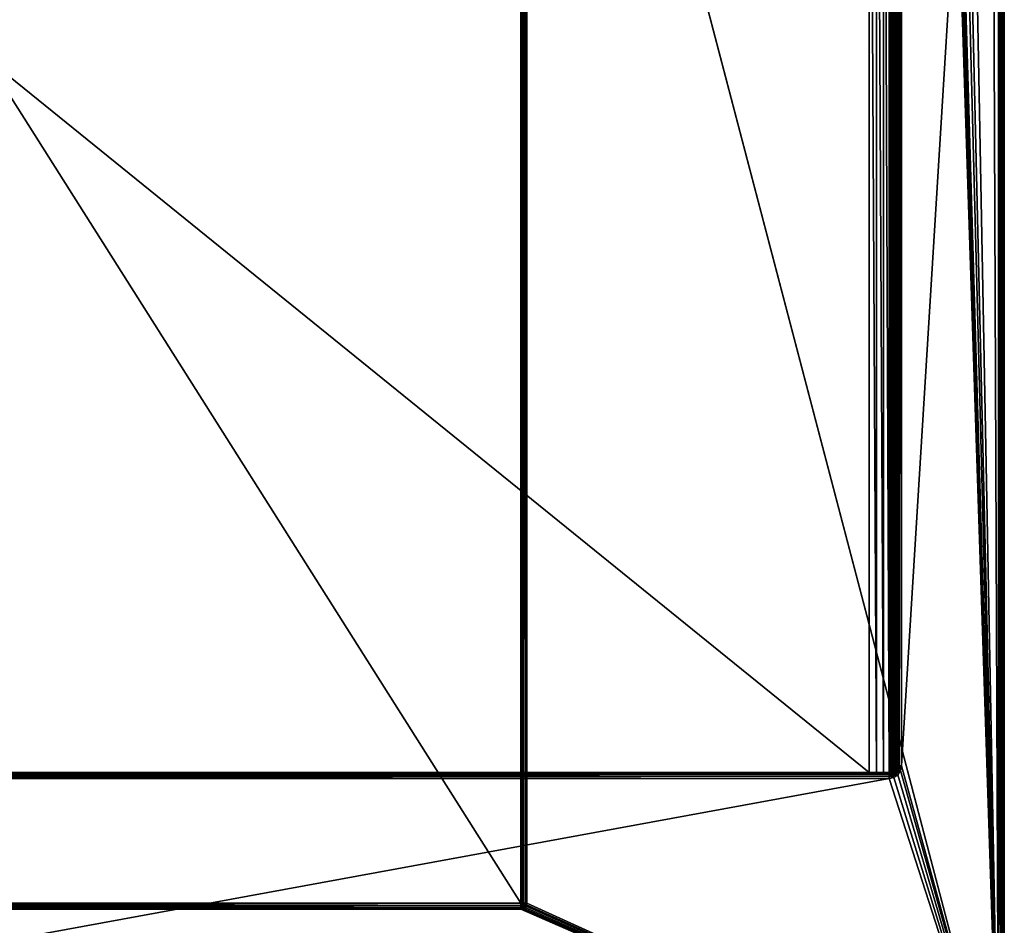
# Model space of a CAD drawing. Units: millimetres. Extents: x -300 to 300, y -508 to 472.
# Drawn here: x 0 to 299, y -292 to -18 of the extents above; entities that cross this region are included whole.
import ezdxf

# ---------------------------------------------------------------- set-up
doc = ezdxf.new("R2010")
doc.units = ezdxf.units.MM
doc.header["$LTSCALE"] = 81.481481
for name, color, linetype in [('1454', 7, 'CONTINUOUS'), ('1456', 7, 'CONTINUOUS'), ('1458', 7, 'CONTINUOUS'), ('1468', 7, 'CONTINUOUS'), ('1470', 7, 'CONTINUOUS'), ('1547', 7, 'CONTINUOUS'), ('1548', 7, 'CONTINUOUS'), ('1549', 7, 'CONTINUOUS'), ('1552', 7, 'CONTINUOUS'), ('1553', 7, 'CONTINUOUS'), ('1557', 7, 'CONTINUOUS'), ('1561', 7, 'CONTINUOUS'), ('1564', 7, 'CONTINUOUS'), ('1566', 7, 'CONTINUOUS'), ('1567', 7, 'CONTINUOUS'), ('1570', 7, 'CONTINUOUS'), ('1571', 7, 'CONTINUOUS'), ('1574', 7, 'CONTINUOUS'), ('1577', 7, 'CONTINUOUS'), ('1581', 7, 'CONTINUOUS')]:
    doc.layers.add(name, color=color, linetype=linetype)

msp = doc.modelspace()

# ---------------------------------------------------------------- linework, layer by layer
at = {"layer": '1454', "color": 253, "linetype": 'Continuous', "true_color": 0x929eac}
for points in [[(299, -350.7, -268.2), (299, 350.7, -268.2), (299, -350.7, 268.2), (299, -350.7, -268.2)], [(299, -350.7, 268.2), (299, 350.7, -268.2), (299, 350.7, 268.2), (299, -350.7, 268.2)]]:
    msp.add_3dface(points, dxfattribs=at)
at = {"layer": '1456', "color": 253, "linetype": 'Continuous', "true_color": 0x929eac}
for points in [[(297.2, 350.7, 270), (295, 197.5, 270), (297.2, -350.7, 270), (297.2, 350.7, 270)], [(297.2, -350.7, 270), (295, 197.5, 270), (267.8, -244, 270), (297.2, -350.7, 270)], [(267.8, -244, 270), (295, 197.5, 270), (267.8, 169.5, 270), (267.8, -244, 270)], [(267.51, -245.45, 270), (297.2, -350.7, 270), (267.8, -244, 270), (267.51, -245.45, 270)], [(-297.2, -350.7, 270), (297.2, -350.7, 270), (264, -247.8, 270), (-297.2, -350.7, 270)], [(-264, -247.8, 270), (-297.2, -350.7, 270), (264, -247.8, 270), (-264, -247.8, 270)], [(264, -247.8, 270), (297.2, -350.7, 270), (265.44, -247.52, 270), (264, -247.8, 270)], [(265.44, -247.52, 270), (297.2, -350.7, 270), (266.69, -246.69, 270), (265.44, -247.52, 270)], [(266.69, -246.69, 270), (297.2, -350.7, 270), (267.51, -245.45, 270), (266.69, -246.69, 270)]]:
    msp.add_3dface(points, dxfattribs=at)
at = {"layer": '1458', "color": 253, "linetype": 'Continuous', "true_color": 0x929eac}
for points in [[(297.2, 350.7, -270), (297.2, -350.7, -270), (284, 350.7, -270), (297.2, 350.7, -270)], [(284, 350.7, -270), (297.2, -350.7, -270), (284, 217.5, -270), (284, 350.7, -270)], [(282.5, 217.5, -270), (297.2, -350.7, -270), (281, 199.3, -270), (282.5, 217.5, -270)], [(284, 217.5, -270), (297.2, -350.7, -270), (282.5, 217.5, -270), (284, 217.5, -270)], [(279.2, 197.5, -270), (297.2, -350.7, -270), (153.93, 195.68, -270), (279.2, 197.5, -270)], [(297.2, -350.7, -270), (279.2, 197.5, -270), (279.68, 197.57, -270), (297.2, -350.7, -270)], [(280.1, 197.74, -270), (297.2, -350.7, -270), (279.68, 197.57, -270), (280.1, 197.74, -270)], [(280.47, 198.03, -270), (297.2, -350.7, -270), (280.1, 197.74, -270), (280.47, 198.03, -270)], [(280.76, 198.4, -270), (297.2, -350.7, -270), (280.47, 198.03, -270), (280.76, 198.4, -270)], [(280.93, 198.82, -270), (297.2, -350.7, -270), (280.76, 198.4, -270), (280.93, 198.82, -270)], [(281, 199.3, -270), (297.2, -350.7, -270), (280.93, 198.82, -270), (281, 199.3, -270)], [(297.2, -350.7, -270), (154, 195.2, -270), (153.93, 195.68, -270), (297.2, -350.7, -270)], [(154, 195.2, -270), (297.2, -350.7, -270), (154, -285.7, -270), (154, 195.2, -270)], [(153.47, -286.97, -270), (297.2, -350.7, -270), (153.1, -287.26, -270), (153.47, -286.97, -270)], [(153.76, -286.6, -270), (297.2, -350.7, -270), (153.47, -286.97, -270), (153.76, -286.6, -270)], [(153.93, -286.18, -270), (297.2, -350.7, -270), (153.76, -286.6, -270), (153.93, -286.18, -270)], [(154, -285.7, -270), (297.2, -350.7, -270), (153.93, -286.18, -270), (154, -285.7, -270)], [(297.2, -350.7, -270), (-297.2, -350.7, -270), (-152.2, -287.5, -270), (297.2, -350.7, -270)], [(152.2, -287.5, -270), (297.2, -350.7, -270), (-152.2, -287.5, -270), (152.2, -287.5, -270)], [(152.68, -287.43, -270), (297.2, -350.7, -270), (152.2, -287.5, -270), (152.68, -287.43, -270)], [(153.1, -287.26, -270), (297.2, -350.7, -270), (152.68, -287.43, -270), (153.1, -287.26, -270)]]:
    msp.add_3dface(points, dxfattribs=at)
at = {"layer": '1468', "color": 253, "linetype": 'Continuous', "true_color": 0x929eac}
for points in [[(297.2, 350.7, 270), (297.2, -350.7, 270), (297.9, -350.7, 269.86), (297.2, 350.7, 270)], [(297.89, 350.7, 269.86), (297.2, 350.7, 270), (297.9, -350.7, 269.86), (297.89, 350.7, 269.86)], [(298.47, 350.7, 269.47), (297.89, 350.7, 269.86), (298.1, -350.7, 269.76), (298.47, 350.7, 269.47)], [(298.1, -350.7, 269.76), (297.89, 350.7, 269.86), (297.9, -350.7, 269.86), (298.1, -350.7, 269.76)], [(298.49, -350.7, 269.46), (298.47, 350.7, 269.47), (298.1, -350.7, 269.76), (298.49, -350.7, 269.46)], [(298.86, 350.7, 268.89), (298.47, 350.7, 269.47), (298.66, -350.7, 269.26), (298.86, 350.7, 268.89)], [(298.66, -350.7, 269.26), (298.47, 350.7, 269.47), (298.49, -350.7, 269.46), (298.66, -350.7, 269.26)], [(298.93, -350.7, 268.71), (298.86, 350.7, 268.89), (298.66, -350.7, 269.26), (298.93, -350.7, 268.71)], [(299, -350.7, 268.2), (299, 350.7, 268.2), (298.86, 350.7, 268.89), (299, -350.7, 268.2)], [(299, -350.7, 268.2), (298.86, 350.7, 268.89), (298.93, -350.7, 268.71), (299, -350.7, 268.2)]]:
    msp.add_3dface(points, dxfattribs=at)
at = {"layer": '1470', "color": 253, "linetype": 'Continuous', "true_color": 0x929eac}
for points in [[(297.2, -350.7, -270), (297.2, 350.7, -270), (297.54, 350.7, -269.97), (297.2, -350.7, -270)], [(297.87, 350.7, -269.87), (297.2, -350.7, -270), (297.54, 350.7, -269.97), (297.87, 350.7, -269.87)], [(297.2, -350.7, -270), (297.87, 350.7, -269.87), (297.89, -350.7, -269.86), (297.2, -350.7, -270)], [(297.87, 350.7, -269.87), (298.46, 350.7, -269.49), (297.89, -350.7, -269.86), (297.87, 350.7, -269.87)], [(297.89, -350.7, -269.86), (298.46, 350.7, -269.49), (298.47, -350.7, -269.47), (297.89, -350.7, -269.86)], [(298.46, 350.7, -269.49), (298.71, 350.7, -269.18), (298.47, -350.7, -269.47), (298.46, 350.7, -269.49)], [(298.71, 350.7, -269.18), (298.86, 350.7, -268.9), (298.47, -350.7, -269.47), (298.71, 350.7, -269.18)], [(298.47, -350.7, -269.47), (298.86, 350.7, -268.9), (298.86, -350.7, -268.89), (298.47, -350.7, -269.47)], [(299, 350.7, -268.2), (299, -350.7, -268.2), (298.86, -350.7, -268.89), (299, 350.7, -268.2)], [(298.86, 350.7, -268.9), (299, 350.7, -268.2), (298.86, -350.7, -268.89), (298.86, 350.7, -268.9)]]:
    msp.add_3dface(points, dxfattribs=at)
at = {"layer": '1547', "color": 253, "linetype": 'Continuous', "true_color": 0x929eac}
for points in [[(152.2, 195.2, -305), (152.2, -285.7, -305), (-152.2, 195.2, -305), (152.2, 195.2, -305)], [(-152.2, 195.2, -305), (152.2, -285.7, -305), (-152.2, -285.7, -305), (-152.2, 195.2, -305)]]:
    msp.add_3dface(points, dxfattribs=at)
at = {"layer": '1548', "color": 253, "linetype": 'Continuous', "true_color": 0x929eac}
for points in [[(154, 195.2, -270), (154, -285.7, -270), (154, 195.2, -303.2), (154, 195.2, -270)], [(154, 195.2, -303.2), (154, -285.7, -270), (154, -285.7, -303.2), (154, 195.2, -303.2)]]:
    msp.add_3dface(points, dxfattribs=at)
at = {"layer": '1549', "color": 253, "linetype": 'Continuous', "true_color": 0x929eac}
for points in [[(152.2, -287.5, -270), (-152.2, -287.5, -270), (152.2, -287.5, -303.2), (152.2, -287.5, -270)], [(152.2, -287.5, -303.2), (-152.2, -287.5, -270), (-152.2, -287.5, -303.2), (152.2, -287.5, -303.2)]]:
    msp.add_3dface(points, dxfattribs=at)
at = {"layer": '1552', "color": 253, "linetype": 'Continuous', "true_color": 0x929eac}
for points in [[(152.2, -285.7, -305), (152.2, 195.2, -305), (152.9, 195.2, -304.86), (152.2, -285.7, -305)], [(152.2, -285.7, -305), (152.9, 195.2, -304.86), (152.54, -285.7, -304.97), (152.2, -285.7, -305)], [(152.54, -285.7, -304.97), (152.9, 195.2, -304.86), (152.87, -285.7, -304.87), (152.54, -285.7, -304.97)], [(152.9, 195.2, -304.86), (153.18, 195.2, -304.71), (152.87, -285.7, -304.87), (152.9, 195.2, -304.86)], [(152.87, -285.7, -304.87), (153.18, 195.2, -304.71), (153.46, -285.7, -304.49), (152.87, -285.7, -304.87)], [(153.18, 195.2, -304.71), (153.49, 195.2, -304.46), (153.46, -285.7, -304.49), (153.18, 195.2, -304.71)], [(153.46, -285.7, -304.49), (153.49, 195.2, -304.46), (153.71, -285.7, -304.18), (153.46, -285.7, -304.49)], [(153.49, 195.2, -304.46), (153.87, 195.2, -303.87), (153.71, -285.7, -304.18), (153.49, 195.2, -304.46)], [(153.71, -285.7, -304.18), (153.87, 195.2, -303.87), (153.86, -285.7, -303.9), (153.71, -285.7, -304.18)], [(154, 195.2, -303.2), (154, -285.7, -303.2), (153.86, -285.7, -303.9), (154, 195.2, -303.2)], [(153.97, 195.2, -303.54), (154, 195.2, -303.2), (153.86, -285.7, -303.9), (153.97, 195.2, -303.54)], [(153.87, 195.2, -303.87), (153.97, 195.2, -303.54), (153.86, -285.7, -303.9), (153.87, 195.2, -303.87)]]:
    msp.add_3dface(points, dxfattribs=at)
at = {"layer": '1553', "color": 253, "linetype": 'Continuous', "true_color": 0x929eac}
for points in [[(-152.2, -285.7, -305), (152.2, -285.7, -305), (152.2, -286.39, -304.86), (-152.2, -285.7, -305)], [(-152.2, -285.7, -305), (152.2, -286.39, -304.86), (-152.2, -286.04, -304.97), (-152.2, -285.7, -305)], [(-152.2, -286.04, -304.97), (152.2, -286.39, -304.86), (-152.2, -286.37, -304.87), (-152.2, -286.04, -304.97)], [(-152.2, -286.37, -304.87), (152.2, -286.39, -304.86), (-152.2, -286.96, -304.49), (-152.2, -286.37, -304.87)], [(152.2, -286.39, -304.86), (152.2, -286.97, -304.47), (-152.2, -286.96, -304.49), (152.2, -286.39, -304.86)], [(-152.2, -286.96, -304.49), (152.2, -286.97, -304.47), (-152.2, -287.21, -304.18), (-152.2, -286.96, -304.49)], [(152.2, -286.97, -304.47), (152.2, -287.36, -303.89), (-152.2, -287.21, -304.18), (152.2, -286.97, -304.47)], [(-152.2, -287.21, -304.18), (152.2, -287.36, -303.89), (-152.2, -287.36, -303.9), (-152.2, -287.21, -304.18)], [(152.2, -287.5, -303.2), (-152.2, -287.5, -303.2), (-152.2, -287.36, -303.9), (152.2, -287.5, -303.2)], [(152.2, -287.36, -303.89), (152.2, -287.5, -303.2), (-152.2, -287.36, -303.9), (152.2, -287.36, -303.89)]]:
    msp.add_3dface(points, dxfattribs=at)
at = {"layer": '1557', "color": 253, "linetype": 'Continuous', "true_color": 0x929eac}
for points in [[(153.46, -286.99, -303.2), (153.1, -287.26, -270), (152.87, -287.37, -303.2), (153.46, -286.99, -303.2)], [(153.47, -286.97, -270), (153.1, -287.26, -270), (153.46, -286.99, -303.2), (153.47, -286.97, -270)], [(153.71, -286.68, -303.2), (153.47, -286.97, -270), (153.46, -286.99, -303.2), (153.71, -286.68, -303.2)], [(153.76, -286.6, -270), (153.47, -286.97, -270), (153.71, -286.68, -303.2), (153.76, -286.6, -270)], [(153.86, -286.4, -303.2), (153.76, -286.6, -270), (153.71, -286.68, -303.2), (153.86, -286.4, -303.2)], [(153.93, -286.18, -270), (153.76, -286.6, -270), (153.86, -286.4, -303.2), (153.93, -286.18, -270)], [(154, -285.7, -303.2), (153.93, -286.18, -270), (153.86, -286.4, -303.2), (154, -285.7, -303.2)], [(154, -285.7, -270), (153.93, -286.18, -270), (154, -285.7, -303.2), (154, -285.7, -270)], [(152.68, -287.43, -270), (152.2, -287.5, -270), (152.54, -287.47, -303.2), (152.68, -287.43, -270)], [(152.2, -287.5, -270), (152.2, -287.5, -303.2), (152.54, -287.47, -303.2), (152.2, -287.5, -270)], [(152.87, -287.37, -303.2), (152.68, -287.43, -270), (152.54, -287.47, -303.2), (152.87, -287.37, -303.2)], [(153.1, -287.26, -270), (152.68, -287.43, -270), (152.87, -287.37, -303.2), (153.1, -287.26, -270)]]:
    msp.add_3dface(points, dxfattribs=at)
at = {"layer": '1561', "color": 253, "linetype": 'Continuous', "true_color": 0x929eac}
for points in [[(152.2, -286.39, -304.86), (152.2, -285.7, -305), (152.54, -285.7, -304.97), (152.2, -286.39, -304.86)], [(152.2, -286.39, -304.86), (152.54, -285.7, -304.97), (152.81, -286.31, -304.78), (152.2, -286.39, -304.86)], [(152.2, -286.97, -304.47), (152.2, -286.39, -304.86), (152.81, -286.31, -304.78), (152.2, -286.97, -304.47)], [(152.2, -286.97, -304.47), (152.81, -286.31, -304.78), (152.89, -286.88, -304.38), (152.2, -286.97, -304.47)], [(152.2, -287.36, -303.89), (152.2, -286.97, -304.47), (152.89, -286.88, -304.38), (152.2, -287.36, -303.89)], [(152.2, -287.36, -303.89), (152.89, -286.88, -304.38), (152.81, -287.28, -303.81), (152.2, -287.36, -303.89)], [(152.54, -285.7, -304.97), (152.87, -285.7, -304.87), (152.81, -286.31, -304.78), (152.54, -285.7, -304.97)], [(152.81, -286.31, -304.78), (152.87, -285.7, -304.87), (153.34, -286.07, -304.54), (152.81, -286.31, -304.78)], [(152.81, -286.31, -304.78), (153.34, -286.07, -304.54), (152.89, -286.88, -304.38), (152.81, -286.31, -304.78)], [(152.89, -286.88, -304.38), (153.34, -287.05, -303.57), (152.81, -287.28, -303.81), (152.89, -286.88, -304.38)], [(152.87, -285.7, -304.87), (153.46, -285.7, -304.49), (153.34, -286.07, -304.54), (152.87, -285.7, -304.87)], [(153.46, -286.99, -303.2), (152.87, -287.37, -303.2), (153.34, -287.05, -303.57), (153.46, -286.99, -303.2)], [(152.89, -286.88, -304.38), (153.34, -286.07, -304.54), (153.47, -286.6, -304.1), (152.89, -286.88, -304.38)], [(152.89, -286.88, -304.38), (153.47, -286.6, -304.1), (153.34, -287.05, -303.57), (152.89, -286.88, -304.38)], [(153.46, -285.7, -304.49), (153.71, -285.7, -304.18), (153.34, -286.07, -304.54), (153.46, -285.7, -304.49)], [(153.34, -286.07, -304.54), (153.71, -285.7, -304.18), (153.47, -286.6, -304.1), (153.34, -286.07, -304.54)], [(153.47, -286.6, -304.1), (153.71, -286.68, -303.2), (153.34, -287.05, -303.57), (153.47, -286.6, -304.1)], [(153.71, -286.68, -303.2), (153.46, -286.99, -303.2), (153.34, -287.05, -303.57), (153.71, -286.68, -303.2)], [(153.47, -286.6, -304.1), (153.71, -285.7, -304.18), (153.86, -286.19, -303.69), (153.47, -286.6, -304.1)], [(153.71, -286.68, -303.2), (153.47, -286.6, -304.1), (153.86, -286.19, -303.69), (153.71, -286.68, -303.2)], [(153.71, -285.7, -304.18), (153.86, -285.7, -303.9), (153.86, -286.19, -303.69), (153.71, -285.7, -304.18)], [(153.86, -286.4, -303.2), (153.71, -286.68, -303.2), (153.86, -286.19, -303.69), (153.86, -286.4, -303.2)], [(154, -285.7, -303.2), (153.86, -286.4, -303.2), (153.86, -286.19, -303.69), (154, -285.7, -303.2)], [(153.86, -285.7, -303.9), (154, -285.7, -303.2), (153.86, -286.19, -303.69), (153.86, -285.7, -303.9)], [(152.54, -287.47, -303.2), (152.2, -287.5, -303.2), (152.81, -287.28, -303.81), (152.54, -287.47, -303.2)], [(152.2, -287.5, -303.2), (152.2, -287.36, -303.89), (152.81, -287.28, -303.81), (152.2, -287.5, -303.2)], [(152.87, -287.37, -303.2), (152.54, -287.47, -303.2), (152.81, -287.28, -303.81), (152.87, -287.37, -303.2)], [(153.34, -287.05, -303.57), (152.87, -287.37, -303.2), (152.81, -287.28, -303.81), (153.34, -287.05, -303.57)]]:
    msp.add_3dface(points, dxfattribs=at)
at = {"layer": '1564', "color": 253, "linetype": 'Continuous', "true_color": 0x929eac}
for points in [[(-258, 171.5, -267), (-258, -246, -267), (258, -246, -267), (-258, 171.5, -267)], [(258, 171.5, -267), (-258, 171.5, -267), (258, -246, -267), (258, 171.5, -267)]]:
    msp.add_3dface(points, dxfattribs=at)
at = {"layer": '1566', "color": 253, "linetype": 'Continuous', "true_color": 0x929eac}
for points in [[(264, -246, -264.29), (262.29, -246, -265.75), (-264, -246, -264.29), (264, -246, -264.29)], [(-264, -246, -264.29), (262.29, -246, -265.75), (-262.29, -246, -265.75), (-264, -246, -264.29)], [(264, -246, 268.2), (264, -246, -264.29), (-264, -246, 268.2), (264, -246, 268.2)], [(-264, -246, 268.2), (264, -246, -264.29), (-264, -246, -264.29), (-264, -246, 268.2)], [(262.29, -246, -265.75), (260.23, -246, -266.68), (-262.29, -246, -265.75), (262.29, -246, -265.75)], [(-262.29, -246, -265.75), (260.23, -246, -266.68), (-260.23, -246, -266.68), (-262.29, -246, -265.75)], [(258, -246, -267), (-258, -246, -267), (-260.23, -246, -266.68), (258, -246, -267)], [(260.23, -246, -266.68), (258, -246, -267), (-260.23, -246, -266.68), (260.23, -246, -266.68)]]:
    msp.add_3dface(points, dxfattribs=at)
at = {"layer": '1567', "color": 253, "linetype": 'Continuous', "true_color": 0x929eac}
for points in [[(266, 169.5, 268.2), (266, 169.5, -259), (266, -244, 268.2), (266, 169.5, 268.2)], [(266, -244, 268.2), (266, 169.5, -259), (266, -244, -259), (266, -244, 268.2)]]:
    msp.add_3dface(points, dxfattribs=at)
at = {"layer": '1570', "color": 253, "linetype": 'Continuous', "true_color": 0x929eac}
for points in [[(264, -246, 268.2), (-264, -246, 268.2), (-264, -246.14, 268.89), (264, -246, 268.2)], [(264, -246, 268.2), (-264, -246.14, 268.89), (264, -246.14, 268.89), (264, -246, 268.2)], [(-264, -246.14, 268.89), (-264, -246.53, 269.47), (264, -246.14, 268.89), (-264, -246.14, 268.89)], [(264, -246.14, 268.89), (-264, -246.53, 269.47), (264, -246.53, 269.47), (264, -246.14, 268.89)], [(-264, -246.53, 269.47), (-264, -247.11, 269.86), (264, -246.53, 269.47), (-264, -246.53, 269.47)], [(264, -246.53, 269.47), (-264, -247.11, 269.86), (264, -247.11, 269.86), (264, -246.53, 269.47)], [(-264, -247.8, 270), (264, -247.8, 270), (264, -247.11, 269.86), (-264, -247.8, 270)], [(-264, -247.11, 269.86), (-264, -247.8, 270), (264, -247.11, 269.86), (-264, -247.11, 269.86)]]:
    msp.add_3dface(points, dxfattribs=at)
at = {"layer": '1571', "color": 253, "linetype": 'Continuous', "true_color": 0x929eac}
for points in [[(266, 169.5, 268.2), (266, -244, 268.2), (266.14, -244, 268.89), (266, 169.5, 268.2)], [(266, 169.5, 268.2), (266.14, -244, 268.89), (266.14, 169.5, 268.89), (266, 169.5, 268.2)], [(266.14, -244, 268.89), (266.53, -244, 269.47), (266.14, 169.5, 268.89), (266.14, -244, 268.89)], [(266.14, 169.5, 268.89), (266.53, -244, 269.47), (266.53, 169.5, 269.47), (266.14, 169.5, 268.89)], [(266.53, -244, 269.47), (267.11, -244, 269.86), (266.53, 169.5, 269.47), (266.53, -244, 269.47)], [(266.53, 169.5, 269.47), (267.11, -244, 269.86), (267.11, 169.5, 269.86), (266.53, 169.5, 269.47)], [(267.8, -244, 270), (267.8, 169.5, 270), (267.11, 169.5, 269.86), (267.8, -244, 270)], [(267.11, -244, 269.86), (267.8, -244, 270), (267.11, 169.5, 269.86), (267.11, -244, 269.86)]]:
    msp.add_3dface(points, dxfattribs=at)
at = {"layer": '1574', "color": 253, "linetype": 'Continuous', "true_color": 0x929eac}
for points in [[(258, 171.5, -267), (258, -246, -267), (260.23, -246, -266.68), (258, 171.5, -267)], [(258, 171.5, -267), (260.23, -246, -266.68), (260.23, 171.5, -266.68), (258, 171.5, -267)], [(260.23, -246, -266.68), (262.29, -246, -265.75), (260.23, 171.5, -266.68), (260.23, -246, -266.68)], [(262.29, -246, -265.75), (262.29, 171.5, -265.75), (260.23, 171.5, -266.68), (262.29, -246, -265.75)], [(262.29, -246, -265.75), (264, -246, -264.29), (262.29, 171.5, -265.75), (262.29, -246, -265.75)], [(264, -246, -264.29), (264, 171.5, -264.29), (262.29, 171.5, -265.75), (264, -246, -264.29)], [(264, 171.5, -264.29), (264, -246, -264.29), (264.53, -245.93, -263.62), (264, 171.5, -264.29)], [(264, 171.5, -264.29), (264.53, -245.93, -263.62), (264.53, 171.42, -263.62), (264, 171.5, -264.29)], [(264.53, -245.93, -263.62), (265.01, -245.73, -262.86), (264.53, 171.42, -263.62), (264.53, -245.93, -263.62)], [(264.53, 171.42, -263.62), (265.01, -245.73, -262.86), (265.01, 171.23, -262.86), (264.53, 171.42, -263.62)], [(265.01, -245.73, -262.86), (265.41, -245.42, -262.02), (265.01, 171.23, -262.86), (265.01, -245.73, -262.86)], [(265.01, 171.23, -262.86), (265.41, -245.42, -262.02), (265.41, 170.92, -262.01), (265.01, 171.23, -262.86)], [(265.41, -245.42, -262.02), (265.72, -245.02, -261.09), (265.41, 170.92, -262.01), (265.41, -245.42, -262.02)], [(265.41, 170.92, -262.01), (265.72, -245.02, -261.09), (265.72, 170.52, -261.09), (265.41, 170.92, -262.01)], [(265.72, -245.02, -261.09), (265.93, -244.54, -260.08), (265.72, 170.52, -261.09), (265.72, -245.02, -261.09)], [(265.72, 170.52, -261.09), (265.93, -244.54, -260.08), (265.93, 170.04, -260.08), (265.72, 170.52, -261.09)], [(266, -244, -259), (266, 169.5, -259), (265.93, 170.04, -260.08), (266, -244, -259)], [(265.93, -244.54, -260.08), (266, -244, -259), (265.93, 170.04, -260.08), (265.93, -244.54, -260.08)]]:
    msp.add_3dface(points, dxfattribs=at)
at = {"layer": '1577', "color": 253, "linetype": 'Continuous', "true_color": 0x929eac}
for points in [[(265.85, -244.77, 268.2), (265.72, -245.02, -261.09), (265.41, -245.41, 268.2), (265.85, -244.77, 268.2)], [(265.72, -245.02, -261.09), (265.41, -245.42, -262.02), (265.41, -245.41, 268.2), (265.72, -245.02, -261.09)], [(265.93, -244.54, -260.08), (265.72, -245.02, -261.09), (265.85, -244.77, 268.2), (265.93, -244.54, -260.08)], [(266, -244, 268.2), (265.93, -244.54, -260.08), (265.85, -244.77, 268.2), (266, -244, 268.2)], [(266, -244, 268.2), (266, -244, -259), (265.93, -244.54, -260.08), (266, -244, 268.2)], [(264, -246, -264.29), (264, -246, 268.2), (264.77, -245.85, 268.2), (264, -246, -264.29)], [(264.53, -245.93, -263.62), (264, -246, -264.29), (264.77, -245.85, 268.2), (264.53, -245.93, -263.62)], [(265.01, -245.73, -262.86), (264.53, -245.93, -263.62), (264.77, -245.85, 268.2), (265.01, -245.73, -262.86)], [(265.41, -245.41, 268.2), (265.01, -245.73, -262.86), (264.77, -245.85, 268.2), (265.41, -245.41, 268.2)], [(265.41, -245.42, -262.02), (265.01, -245.73, -262.86), (265.41, -245.41, 268.2), (265.41, -245.42, -262.02)]]:
    msp.add_3dface(points, dxfattribs=at)
at = {"layer": '1581', "color": 253, "linetype": 'Continuous', "true_color": 0x929eac}
for points in [[(265.85, -244.77, 268.2), (265.41, -245.41, 268.2), (265.51, -245.51, 268.89), (265.85, -244.77, 268.2)], [(265.97, -244.82, 268.89), (265.85, -244.77, 268.2), (265.51, -245.51, 268.89), (265.97, -244.82, 268.89)], [(265.97, -244.82, 268.89), (265.51, -245.51, 268.89), (266.34, -244.97, 269.47), (265.97, -244.82, 268.89)], [(266.34, -244.97, 269.47), (265.51, -245.51, 268.89), (265.79, -245.79, 269.47), (266.34, -244.97, 269.47)], [(266.88, -245.19, 269.86), (266.34, -244.97, 269.47), (265.79, -245.79, 269.47), (266.88, -245.19, 269.86)], [(266, -244, 268.2), (265.85, -244.77, 268.2), (266.14, -244, 268.89), (266, -244, 268.2)], [(266.14, -244, 268.89), (265.85, -244.77, 268.2), (265.97, -244.82, 268.89), (266.14, -244, 268.89)], [(266.53, -244, 269.47), (266.14, -244, 268.89), (265.97, -244.82, 268.89), (266.53, -244, 269.47)], [(266.53, -244, 269.47), (265.97, -244.82, 268.89), (266.34, -244.97, 269.47), (266.53, -244, 269.47)], [(267.11, -244, 269.86), (266.53, -244, 269.47), (266.34, -244.97, 269.47), (267.11, -244, 269.86)], [(266.88, -245.19, 269.86), (267.11, -244, 269.86), (266.34, -244.97, 269.47), (266.88, -245.19, 269.86)], [(267.51, -245.45, 270), (267.8, -244, 270), (266.88, -245.19, 269.86), (267.51, -245.45, 270)], [(267.8, -244, 270), (267.11, -244, 269.86), (266.88, -245.19, 269.86), (267.8, -244, 270)], [(264.77, -245.85, 268.2), (264, -246, 268.2), (264.82, -245.97, 268.89), (264.77, -245.85, 268.2)], [(264, -246, 268.2), (264, -246.14, 268.89), (264.82, -245.97, 268.89), (264, -246, 268.2)], [(264.82, -245.97, 268.89), (264, -246.14, 268.89), (264.97, -246.34, 269.47), (264.82, -245.97, 268.89)], [(264, -246.14, 268.89), (264, -246.53, 269.47), (264.97, -246.34, 269.47), (264, -246.14, 268.89)], [(264, -246.53, 269.47), (265.19, -246.88, 269.86), (264.97, -246.34, 269.47), (264, -246.53, 269.47)], [(264, -246.53, 269.47), (264, -247.11, 269.86), (265.19, -246.88, 269.86), (264, -246.53, 269.47)], [(264, -247.11, 269.86), (265.44, -247.52, 270), (265.19, -246.88, 269.86), (264, -247.11, 269.86)], [(264, -247.8, 270), (265.44, -247.52, 270), (264, -247.11, 269.86), (264, -247.8, 270)], [(265.41, -245.41, 268.2), (264.77, -245.85, 268.2), (265.51, -245.51, 268.89), (265.41, -245.41, 268.2)], [(265.51, -245.51, 268.89), (264.77, -245.85, 268.2), (264.82, -245.97, 268.89), (265.51, -245.51, 268.89)], [(265.51, -245.51, 268.89), (264.82, -245.97, 268.89), (265.79, -245.79, 269.47), (265.51, -245.51, 268.89)], [(265.79, -245.79, 269.47), (264.82, -245.97, 268.89), (264.97, -246.34, 269.47), (265.79, -245.79, 269.47)], [(266.2, -246.2, 269.86), (265.79, -245.79, 269.47), (264.97, -246.34, 269.47), (266.2, -246.2, 269.86)], [(265.19, -246.88, 269.86), (266.2, -246.2, 269.86), (264.97, -246.34, 269.47), (265.19, -246.88, 269.86)], [(265.19, -246.88, 269.86), (266.69, -246.69, 270), (266.2, -246.2, 269.86), (265.19, -246.88, 269.86)], [(265.44, -247.52, 270), (266.69, -246.69, 270), (265.19, -246.88, 269.86), (265.44, -247.52, 270)], [(266.2, -246.2, 269.86), (266.88, -245.19, 269.86), (265.79, -245.79, 269.47), (266.2, -246.2, 269.86)], [(266.2, -246.2, 269.86), (267.51, -245.45, 270), (266.88, -245.19, 269.86), (266.2, -246.2, 269.86)], [(266.69, -246.69, 270), (267.51, -245.45, 270), (266.2, -246.2, 269.86), (266.69, -246.69, 270)]]:
    msp.add_3dface(points, dxfattribs=at)

doc.saveas('drawing.dxf')
